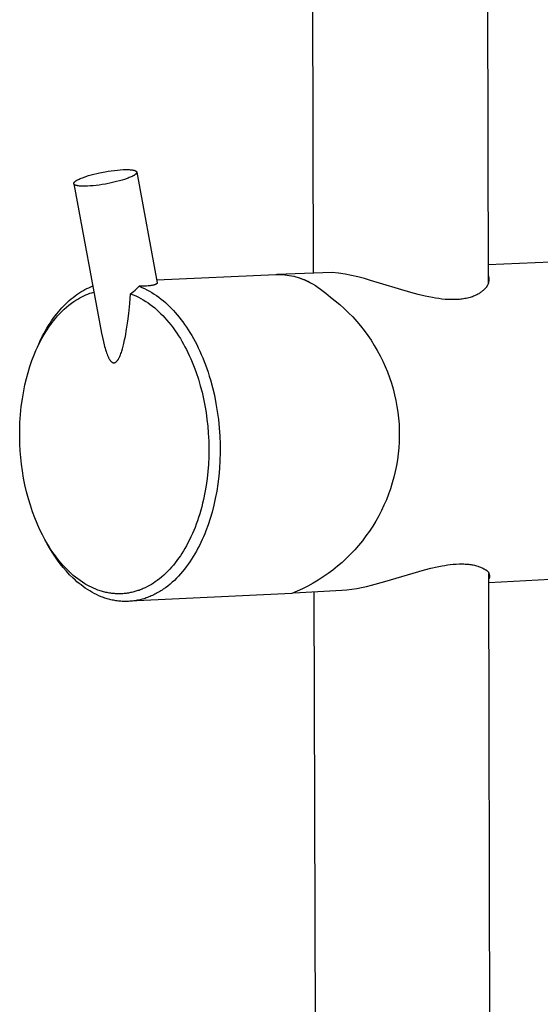
# Model space of a CAD drawing. Units: millimetres. Extents: x -473 to 414, y -1821 to 1812.
# Drawn here: x -390 to -325, y -863 to -740 of the extents above; entities that cross this region are included whole.
import ezdxf

# ---------------------------------------------------------------- set-up
doc = ezdxf.new("R2010")
doc.units = ezdxf.units.MM
doc.header["$MEASUREMENT"] = 0
doc.layers.add('Default', color=7, linetype='Continuous', true_color=0x000000)

msp = doc.modelspace()

# ---------------------------------------------------------------- linework, layer by layer
at = {"layer": 'Default', "color": 7, "true_color": 0xffffff}
for p, q in [((-353.53, -771.49), (-355.05, -224.88)), ((-332.73, -315.26), (-331.69, -772.8)), ((-379.55, -758.87), (-379.17, -758.81)), ((-379.17, -758.81), (-378.79, -758.75)), ((-378.79, -758.75), (-378.4, -758.7)), ((-378.4, -758.7), (-378.03, -758.66)), ((-378.03, -758.66), (-377.66, -758.63)), ((-377.66, -758.63), (-377.32, -758.61)), ((-377.32, -758.61), (-376.99, -758.6)), ((-376.99, -758.6), (-376.84, -758.6)), ((-376.84, -758.6), (-376.7, -758.61)), ((-376.7, -758.61), (-376.56, -758.61)), ((-376.56, -758.61), (-376.44, -758.62)), ((-376.44, -758.62), (-376.32, -758.63)), ((-376.32, -758.63), (-376.21, -758.64)), ((-376.21, -758.64), (-376.16, -758.65)), ((-376.16, -758.65), (-376.11, -758.66)), ((-376.11, -758.66), (-376.06, -758.67)), ((-376.06, -758.67), (-376.02, -758.67)), ((-376.02, -758.67), (-375.98, -758.68)), ((-375.98, -758.68), (-375.94, -758.69)), ((-375.94, -758.69), (-375.9, -758.7)), ((-375.9, -758.7), (-375.87, -758.71)), ((-375.87, -758.71), (-375.83, -758.73)), ((-375.83, -758.73), (-375.82, -758.73)), ((-375.82, -758.73), (-375.8, -758.74)), ((-375.8, -758.74), (-375.79, -758.74)), ((-375.79, -758.74), (-375.78, -758.75)), ((-375.78, -758.75), (-375.76, -758.76)), ((-375.76, -758.76), (-375.75, -758.76)), ((-375.75, -758.76), (-375.74, -758.77)), ((-375.74, -758.77), (-375.73, -758.77)), ((-375.73, -758.77), (-375.72, -758.78)), ((-375.72, -758.78), (-375.71, -758.79)), ((-375.71, -758.79), (-375.7, -758.79)), ((-375.7, -758.79), (-375.69, -758.8)), ((-375.69, -758.8), (-375.68, -758.81)), ((-375.68, -758.81), (-375.67, -758.81)), ((-375.67, -758.81), (-375.67, -758.81)), ((-375.67, -758.81), (-375.67, -758.82)), ((-375.67, -758.82), (-375.66, -758.82)), ((-375.66, -758.82), (-375.66, -758.83)), ((-375.66, -758.83), (-375.65, -758.83)), ((-375.65, -758.83), (-375.65, -758.83)), ((-375.65, -758.83), (-375.65, -758.84)), ((-375.65, -758.84), (-375.64, -758.84)), ((-375.64, -758.84), (-375.64, -758.84)), ((-375.64, -758.84), (-375.64, -758.85)), ((-375.64, -758.85), (-375.64, -758.85)), ((-375.64, -758.85), (-375.63, -758.85)), ((-375.63, -758.85), (-375.63, -758.86)), ((-375.63, -758.86), (-375.63, -758.86)), ((-375.63, -758.86), (-375.62, -758.87)), ((-383.32, -760.1), (-383.31, -760.09)), ((-383.31, -760.09), (-383.28, -760.07)), ((-383.28, -760.07), (-383.24, -760.04)), ((-383.24, -760.04), (-383.21, -760.02)), ((-383.21, -760.02), (-383.17, -759.99)), ((-383.17, -759.99), (-383.13, -759.97)), ((-383.13, -759.97), (-383.09, -759.94)), ((-383.09, -759.94), (-383.04, -759.92)), ((-383.04, -759.92), (-383, -759.89)), ((-383, -759.89), (-382.9, -759.84)), ((-382.9, -759.84), (-382.78, -759.78)), ((-382.78, -759.78), (-382.67, -759.73)), ((-382.67, -759.73), (-382.54, -759.68)), ((-382.54, -759.68), (-382.4, -759.62)), ((-382.4, -759.62), (-382.26, -759.57)), ((-382.26, -759.57), (-381.96, -759.46)), ((-381.96, -759.46), (-381.63, -759.36)), ((-381.63, -759.36), (-381.3, -759.27)), ((-381.3, -759.27), (-380.95, -759.18)), ((-380.95, -759.18), (-380.61, -759.09)), ((-380.61, -759.09), (-380.26, -759.01)), ((-380.26, -759.01), (-379.55, -758.87)), ((-377.78, -760.02), (-378.12, -760.11)), ((-377.44, -759.92), (-377.78, -760.02)), ((-377.12, -759.82), (-377.44, -759.92)), ((-376.81, -759.72), (-377.12, -759.82)), ((-376.67, -759.66), (-376.81, -759.72)), ((-376.54, -759.61), (-376.67, -759.66)), ((-376.41, -759.56), (-376.54, -759.61)), ((-376.29, -759.5), (-376.41, -759.56)), ((-376.18, -759.45), (-376.29, -759.5)), ((-376.08, -759.4), (-376.18, -759.45)), ((-376.03, -759.37), (-376.08, -759.4)), ((-375.99, -759.34), (-376.03, -759.37)), ((-375.94, -759.32), (-375.99, -759.34)), ((-375.9, -759.29), (-375.94, -759.32)), ((-375.87, -759.27), (-375.9, -759.29)), ((-375.83, -759.24), (-375.87, -759.27)), ((-375.8, -759.22), (-375.83, -759.24)), ((-375.77, -759.2), (-375.8, -759.22)), ((-375.75, -759.18), (-375.77, -759.2)), ((-375.74, -759.17), (-375.75, -759.18)), ((-375.73, -759.16), (-375.74, -759.17)), ((-375.72, -759.15), (-375.73, -759.16)), ((-375.7, -759.14), (-375.72, -759.15)), ((-375.69, -759.13), (-375.7, -759.14)), ((-375.68, -759.12), (-375.69, -759.13)), ((-375.67, -759.1), (-375.68, -759.12)), ((-375.66, -759.08), (-375.67, -759.09)), ((-375.67, -759.09), (-375.67, -759.1)), ((-375.65, -759.07), (-375.66, -759.08)), ((-375.64, -759.06), (-375.65, -759.07)), ((-375.63, -759.05), (-375.64, -759.05)), ((-375.64, -759.05), (-375.64, -759.06)), ((-375.64, -759.06), (-375.64, -759.06)), ((-375.62, -759.03), (-375.63, -759.03)), ((-375.63, -759.03), (-375.63, -759.04)), ((-375.63, -759.04), (-375.63, -759.05)), ((-375.62, -758.87), (-375.62, -758.87)), ((-375.62, -758.87), (-375.62, -758.87)), ((-375.62, -758.87), (-375.62, -758.88)), ((-375.62, -758.88), (-375.62, -758.88)), ((-375.62, -758.88), (-375.61, -758.89)), ((-375.61, -759), (-375.62, -759.01)), ((-375.62, -759.01), (-375.62, -759.01)), ((-375.62, -759.01), (-375.62, -759.02)), ((-375.62, -759.02), (-375.62, -759.02)), ((-375.62, -759.02), (-375.62, -759.03)), ((-375.61, -758.89), (-375.61, -758.89)), ((-375.61, -758.89), (-375.61, -758.89)), ((-375.61, -758.89), (-375.61, -758.9)), ((-375.61, -758.9), (-375.61, -758.9)), ((-375.61, -758.9), (-375.61, -758.91)), ((-375.61, -758.91), (-375.61, -758.91)), ((-375.61, -758.91), (-375.61, -758.92)), ((-375.61, -758.92), (-375.6, -758.92)), ((-375.6, -758.97), (-375.61, -758.98)), ((-375.61, -758.98), (-375.61, -758.98)), ((-375.61, -758.98), (-375.61, -758.98)), ((-375.61, -758.98), (-375.61, -758.99)), ((-375.61, -758.99), (-375.61, -758.99)), ((-375.61, -758.99), (-375.61, -759)), ((-375.61, -759), (-375.61, -759)), ((-375.6, -758.92), (-375.6, -758.92)), ((-375.6, -758.92), (-375.6, -758.93)), ((-375.6, -758.92), (-373.04, -772.73)), ((-375.6, -758.93), (-375.6, -758.93)), ((-375.6, -758.93), (-375.6, -758.94)), ((-375.6, -758.94), (-375.6, -758.94)), ((-375.6, -758.94), (-375.6, -758.95)), ((-375.6, -758.95), (-375.6, -758.95)), ((-375.6, -758.95), (-375.6, -758.96)), ((-375.6, -758.96), (-375.6, -758.96)), ((-375.6, -758.96), (-375.6, -758.97)), ((-375.6, -758.97), (-375.6, -758.97)), ((-383.48, -760.33), (-383.47, -760.32)), ((-383.48, -760.34), (-383.48, -760.33)), ((-383.48, -760.33), (-383.48, -760.33)), ((-383.48, -760.35), (-383.48, -760.34)), ((-383.48, -760.34), (-383.48, -760.34)), ((-383.48, -760.36), (-383.48, -760.35)), ((-383.48, -760.35), (-383.48, -760.35)), ((-383.47, -760.29), (-383.46, -760.28)), ((-383.47, -760.3), (-383.47, -760.29)), ((-383.47, -760.29), (-383.47, -760.29)), ((-383.47, -760.31), (-383.47, -760.3)), ((-383.47, -760.3), (-383.47, -760.3)), ((-383.47, -760.32), (-383.47, -760.31)), ((-383.47, -760.31), (-383.47, -760.31)), ((-383.47, -760.31), (-383.47, -760.31)), ((-383.47, -760.32), (-383.47, -760.32)), ((-383.47, -760.37), (-383.47, -760.36)), ((-383.47, -760.36), (-383.47, -760.36)), ((-383.47, -760.36), (-383.48, -760.36)), ((-383.47, -760.38), (-383.47, -760.37)), ((-383.47, -760.37), (-383.47, -760.37)), ((-383.47, -760.39), (-383.47, -760.38)), ((-383.47, -760.38), (-383.47, -760.38)), ((-383.47, -760.38), (-380, -779.03)), ((-383.46, -760.4), (-383.47, -760.39)), ((-383.47, -760.39), (-383.47, -760.39)), ((-383.47, -760.39), (-383.47, -760.39)), ((-383.46, -760.27), (-383.46, -760.26)), ((-383.46, -760.26), (-383.45, -760.26)), ((-383.46, -760.28), (-383.46, -760.27)), ((-383.46, -760.27), (-383.46, -760.27)), ((-383.46, -760.28), (-383.46, -760.28)), ((-383.46, -760.41), (-383.46, -760.4)), ((-383.46, -760.4), (-383.46, -760.4)), ((-383.45, -760.42), (-383.46, -760.41)), ((-383.46, -760.41), (-383.46, -760.41)), ((-383.46, -760.41), (-383.46, -760.41)), ((-383.45, -760.25), (-383.44, -760.24)), ((-383.45, -760.26), (-383.45, -760.25)), ((-383.45, -760.25), (-383.45, -760.25)), ((-383.45, -760.43), (-383.45, -760.42)), ((-383.45, -760.42), (-383.45, -760.42)), ((-383.44, -760.43), (-383.45, -760.43)), ((-383.45, -760.43), (-383.45, -760.43)), ((-383.44, -760.23), (-383.43, -760.22)), ((-383.44, -760.24), (-383.44, -760.23)), ((-383.44, -760.23), (-383.44, -760.23)), ((-383.44, -760.44), (-383.44, -760.43)), ((-383.43, -760.45), (-383.44, -760.44)), ((-383.44, -760.44), (-383.44, -760.44)), ((-383.43, -760.21), (-383.42, -760.2)), ((-383.43, -760.22), (-383.43, -760.21)), ((-383.42, -760.46), (-383.43, -760.45)), ((-383.43, -760.45), (-383.43, -760.45)), ((-383.43, -760.45), (-383.43, -760.45)), ((-383.42, -760.2), (-383.41, -760.19)), ((-383.41, -760.47), (-383.42, -760.46)), ((-383.42, -760.46), (-383.42, -760.46)), ((-383.42, -760.46), (-383.42, -760.46)), ((-383.41, -760.19), (-383.4, -760.18)), ((-383.41, -760.47), (-383.41, -760.47)), ((-383.4, -760.48), (-383.41, -760.47)), ((-383.41, -760.47), (-383.41, -760.47)), ((-383.4, -760.18), (-383.39, -760.17)), ((-383.39, -760.48), (-383.4, -760.48)), ((-383.39, -760.17), (-383.38, -760.16)), ((-383.38, -760.49), (-383.39, -760.48)), ((-383.38, -760.16), (-383.37, -760.15)), ((-383.37, -760.5), (-383.38, -760.49)), ((-383.37, -760.15), (-383.36, -760.14)), ((-383.36, -760.5), (-383.37, -760.5)), ((-383.36, -760.14), (-383.35, -760.12)), ((-383.35, -760.51), (-383.36, -760.5)), ((-383.35, -760.12), (-383.33, -760.11)), ((-383.34, -760.52), (-383.35, -760.51)), ((-383.33, -760.52), (-383.34, -760.52)), ((-383.33, -760.11), (-383.32, -760.1)), ((-383.32, -760.53), (-383.33, -760.52)), ((-383.3, -760.54), (-383.32, -760.53)), ((-383.29, -760.54), (-383.3, -760.54)), ((-383.28, -760.55), (-383.29, -760.54)), ((-383.26, -760.55), (-383.28, -760.55)), ((-383.25, -760.56), (-383.26, -760.55)), ((-383.21, -760.57), (-383.25, -760.56)), ((-383.18, -760.58), (-383.21, -760.57)), ((-383.14, -760.59), (-383.18, -760.58)), ((-383.1, -760.6), (-383.14, -760.59)), ((-383.06, -760.61), (-383.1, -760.6)), ((-383.02, -760.62), (-383.06, -760.61)), ((-382.97, -760.63), (-383.02, -760.62)), ((-382.92, -760.64), (-382.97, -760.63)), ((-382.87, -760.64), (-382.92, -760.64)), ((-382.76, -760.66), (-382.87, -760.64)), ((-382.65, -760.67), (-382.76, -760.66)), ((-382.52, -760.68), (-382.65, -760.67)), ((-382.38, -760.68), (-382.52, -760.68)), ((-382.24, -760.68), (-382.38, -760.68)), ((-382.09, -760.68), (-382.24, -760.68)), ((-381.77, -760.67), (-382.09, -760.68)), ((-381.42, -760.65), (-381.77, -760.67)), ((-381.05, -760.62), (-381.42, -760.65)), ((-380.68, -760.58), (-381.05, -760.62)), ((-380.29, -760.53), (-380.68, -760.58)), ((-379.91, -760.48), (-380.29, -760.53)), ((-379.53, -760.41), (-379.91, -760.48)), ((-378.82, -760.27), (-379.53, -760.41)), ((-378.47, -760.19), (-378.82, -760.27)), ((-378.12, -760.11), (-378.47, -760.19)), ((-323.88, -770.17), (-331.7, -770.52)), ((-373.11, -772.37), (-358.24, -771.7)), ((-358.24, -771.7), (-358.03, -771.7)), ((-351.2, -771.44), (-358.1, -771.7)), ((-358.03, -771.7), (-357.82, -771.69)), ((-357.82, -771.69), (-357.61, -771.7)), ((-357.61, -771.7), (-357.4, -771.71)), ((-357.4, -771.71), (-357.12, -771.74)), ((-357.12, -771.74), (-356.83, -771.77)), ((-356.83, -771.77), (-356.55, -771.82)), ((-356.55, -771.82), (-356.27, -771.87)), ((-356.27, -771.87), (-356, -771.93)), ((-356, -771.93), (-355.72, -772)), ((-355.85, -771.97), (-355.56, -772.05)), ((-355.72, -772), (-355.45, -772.08)), ((-355.56, -772.05), (-355.27, -772.14)), ((-355.45, -772.08), (-355.18, -772.17)), ((-355.27, -772.14), (-354.99, -772.24)), ((-355.18, -772.17), (-354.91, -772.27)), ((-354.99, -772.24), (-354.71, -772.35)), ((-354.91, -772.27), (-354.65, -772.38)), ((-354.71, -772.35), (-354.43, -772.47)), ((-354.65, -772.38), (-354.39, -772.49)), ((-350.38, -771.53), (-351.2, -771.44)), ((-349.57, -771.66), (-350.38, -771.53)), ((-348.77, -771.82), (-349.57, -771.66)), ((-347.97, -772), (-348.77, -771.82)), ((-347.17, -772.21), (-347.97, -772)), ((-346.39, -772.44), (-347.17, -772.21)), ((-331.69, -771.82), (-331.68, -771.87)), ((-331.68, -771.87), (-331.66, -771.93)), ((-331.66, -771.93), (-331.65, -771.98)), ((-331.65, -771.98), (-331.64, -772.04)), ((-331.64, -772.04), (-331.63, -772.1)), ((-331.63, -772.1), (-331.62, -772.15)), ((-331.62, -772.15), (-331.62, -772.21)), ((-331.62, -772.21), (-331.61, -772.27)), ((-331.61, -772.38), (-331.62, -772.44)), ((-331.61, -772.27), (-331.61, -772.33)), ((-331.61, -772.33), (-331.61, -772.38)), ((-382.34, -773.74), (-382.1, -773.6)), ((-382.1, -773.6), (-381.85, -773.47)), ((-381.85, -773.47), (-381.6, -773.36)), ((-381.6, -773.36), (-381.35, -773.25)), ((-381.35, -773.25), (-381.1, -773.14)), ((-375.82, -773.67), (-375.64, -773.51)), ((-375.64, -773.51), (-375.47, -773.34)), ((-375.47, -773.34), (-375.3, -773.17)), ((-375.07, -773.17), (-375.3, -773.17)), ((-375.3, -773.17), (-374.98, -773.31)), ((-374.84, -773.17), (-375.07, -773.17)), ((-374.98, -773.31), (-374.65, -773.45)), ((-374.61, -773.16), (-374.84, -773.17)), ((-374.65, -773.45), (-374.34, -773.61)), ((-374.38, -773.15), (-374.61, -773.16)), ((-374.2, -773.14), (-374.38, -773.15)), ((-374.34, -773.61), (-374.02, -773.78)), ((-374.02, -773.12), (-374.2, -773.14)), ((-373.93, -773.11), (-374.02, -773.12)), ((-373.85, -773.09), (-373.93, -773.11)), ((-373.76, -773.08), (-373.85, -773.09)), ((-373.67, -773.06), (-373.76, -773.08)), ((-373.6, -773.05), (-373.67, -773.06)), ((-373.54, -773.03), (-373.6, -773.05)), ((-373.47, -773.02), (-373.54, -773.03)), ((-373.41, -773), (-373.47, -773.02)), ((-373.35, -772.98), (-373.41, -773)), ((-373.32, -772.97), (-373.35, -772.98)), ((-373.3, -772.96), (-373.32, -772.97)), ((-373.27, -772.95), (-373.3, -772.96)), ((-373.24, -772.94), (-373.27, -772.95)), ((-373.22, -772.92), (-373.24, -772.94)), ((-373.19, -772.91), (-373.22, -772.92)), ((-373.17, -772.9), (-373.19, -772.91)), ((-373.16, -772.89), (-373.17, -772.9)), ((-373.15, -772.89), (-373.16, -772.89)), ((-373.14, -772.88), (-373.15, -772.89)), ((-373.13, -772.87), (-373.14, -772.88)), ((-373.14, -772.88), (-373.14, -772.88)), ((-373.12, -772.87), (-373.13, -772.87)), ((-373.11, -772.86), (-373.12, -772.87)), ((-373.1, -772.85), (-373.11, -772.85)), ((-373.11, -772.85), (-373.11, -772.86)), ((-373.09, -772.84), (-373.1, -772.85)), ((-373.08, -772.83), (-373.09, -772.84)), ((-373.09, -772.84), (-373.09, -772.84)), ((-373.07, -772.82), (-373.08, -772.82)), ((-373.08, -772.82), (-373.08, -772.83)), ((-373.08, -772.83), (-373.08, -772.83)), ((-373.06, -772.81), (-373.07, -772.81)), ((-373.07, -772.81), (-373.07, -772.81)), ((-373.07, -772.81), (-373.07, -772.82)), ((-373.05, -772.79), (-373.06, -772.79)), ((-373.06, -772.79), (-373.06, -772.8)), ((-373.06, -772.8), (-373.06, -772.8)), ((-373.06, -772.8), (-373.06, -772.8)), ((-373.06, -772.8), (-373.06, -772.8)), ((-373.06, -772.8), (-373.06, -772.81)), ((-373.04, -772.77), (-373.05, -772.77)), ((-373.05, -772.77), (-373.05, -772.77)), ((-373.05, -772.77), (-373.05, -772.78)), ((-373.05, -772.78), (-373.05, -772.78)), ((-373.05, -772.78), (-373.05, -772.78)), ((-373.05, -772.78), (-373.05, -772.78)), ((-373.05, -772.78), (-373.05, -772.79)), ((-373.05, -772.79), (-373.05, -772.79)), ((-373.04, -772.73), (-373.04, -772.73)), ((-373.04, -772.73), (-373.04, -772.73)), ((-373.04, -772.73), (-373.04, -772.73)), ((-373.04, -772.73), (-373.04, -772.73)), ((-373.04, -772.73), (-373.04, -772.73)), ((-373.04, -772.73), (-373.04, -772.74)), ((-373.04, -772.74), (-373.04, -772.74)), ((-373.04, -772.74), (-373.04, -772.74)), ((-373.04, -772.74), (-373.04, -772.74)), ((-373.04, -772.74), (-373.04, -772.75)), ((-373.04, -772.75), (-373.04, -772.75)), ((-373.04, -772.75), (-373.04, -772.75)), ((-373.04, -772.75), (-373.04, -772.76)), ((-373.04, -772.76), (-373.04, -772.76)), ((-373.04, -772.76), (-373.04, -772.76)), ((-373.04, -772.76), (-373.04, -772.77)), ((-354.43, -772.47), (-354.16, -772.6)), ((-354.39, -772.49), (-354.13, -772.62)), ((-354.16, -772.6), (-353.89, -772.74)), ((-354.13, -772.62), (-353.88, -772.75)), ((-353.89, -772.74), (-353.63, -772.88)), ((-353.88, -772.75), (-353.63, -772.89)), ((-353.63, -772.88), (-353.29, -773.09)), ((-353.29, -773.09), (-352.96, -773.31)), ((-352.96, -773.31), (-352.63, -773.53)), ((-352.63, -773.53), (-352.31, -773.77)), ((-341.38, -773.95), (-346.39, -772.44)), ((-332.2, -773.59), (-332.25, -773.62)), ((-332.16, -773.55), (-332.2, -773.59)), ((-332.12, -773.51), (-332.16, -773.55)), ((-332.08, -773.47), (-332.12, -773.51)), ((-332.04, -773.43), (-332.08, -773.47)), ((-332, -773.38), (-332.04, -773.43)), ((-331.96, -773.34), (-332, -773.38)), ((-331.93, -773.29), (-331.96, -773.34)), ((-331.9, -773.25), (-331.93, -773.29)), ((-331.86, -773.2), (-331.9, -773.25)), ((-331.83, -773.15), (-331.86, -773.2)), ((-331.81, -773.1), (-331.83, -773.15)), ((-331.78, -773.05), (-331.81, -773.1)), ((-331.76, -773), (-331.78, -773.05)), ((-331.73, -772.94), (-331.76, -773)), ((-331.71, -772.89), (-331.73, -772.94)), ((-331.69, -772.83), (-331.71, -772.89)), ((-331.68, -772.78), (-331.69, -772.83)), ((-331.66, -772.72), (-331.68, -772.78)), ((-331.65, -772.67), (-331.66, -772.72)), ((-331.64, -772.61), (-331.65, -772.67)), ((-331.63, -772.55), (-331.64, -772.61)), ((-331.62, -772.5), (-331.63, -772.55)), ((-331.62, -772.44), (-331.62, -772.5)), ((-384.04, -774.97), (-383.8, -774.76)), ((-383.8, -774.76), (-383.56, -774.57)), ((-383.56, -774.57), (-383.32, -774.39)), ((-383.32, -774.39), (-383.08, -774.21)), ((-383.22, -774.91), (-382.98, -774.77)), ((-383.08, -774.21), (-382.84, -774.04)), ((-382.98, -774.77), (-382.73, -774.63)), ((-382.84, -774.04), (-382.59, -773.89)), ((-382.73, -774.63), (-382.48, -774.5)), ((-382.59, -773.89), (-382.34, -773.74)), ((-382.48, -774.5), (-382.23, -774.37)), ((-382.23, -774.37), (-381.97, -774.26)), ((-381.97, -774.26), (-381.71, -774.15)), ((-381.71, -774.15), (-381.45, -774.05)), ((-381.45, -774.05), (-381.2, -773.98)), ((-381.2, -773.98), (-380.96, -773.9)), ((-376.48, -775.34), (-376.37, -774.11)), ((-376.37, -774.11), (-376.18, -773.97)), ((-376.37, -774.11), (-376.04, -774.24)), ((-376.18, -773.97), (-376, -773.82)), ((-376.04, -774.24), (-375.72, -774.39)), ((-376, -773.82), (-375.82, -773.67)), ((-375.72, -774.39), (-375.4, -774.54)), ((-375.4, -774.54), (-375.09, -774.7)), ((-375.09, -774.7), (-374.79, -774.87)), ((-374.02, -773.78), (-373.72, -773.96)), ((-373.72, -773.96), (-373.42, -774.15)), ((-373.42, -774.15), (-373.12, -774.34)), ((-373.12, -774.34), (-372.84, -774.55)), ((-372.84, -774.55), (-372.55, -774.77)), ((-372.55, -774.77), (-372.28, -774.99)), ((-352.31, -773.77), (-352, -774.02)), ((-352, -774.02), (-351.69, -774.28)), ((-351.69, -774.28), (-351.4, -774.54)), ((-351.4, -774.54), (-350.81, -775)), ((-340.43, -774.2), (-341.38, -773.95)), ((-339.56, -774.41), (-340.43, -774.2)), ((-339.12, -774.5), (-339.56, -774.41)), ((-338.67, -774.59), (-339.12, -774.5)), ((-338.28, -774.66), (-338.67, -774.59)), ((-337.88, -774.72), (-338.28, -774.66)), ((-337.49, -774.77), (-337.88, -774.72)), ((-337.09, -774.81), (-337.49, -774.77)), ((-336.72, -774.83), (-337.09, -774.81)), ((-336.35, -774.85), (-336.72, -774.83)), ((-336.17, -774.85), (-336.35, -774.85)), ((-335.99, -774.85), (-336.17, -774.85)), ((-335.8, -774.85), (-335.99, -774.85)), ((-335.62, -774.84), (-335.8, -774.85)), ((-335.45, -774.83), (-335.62, -774.84)), ((-335.28, -774.82), (-335.45, -774.83)), ((-335.11, -774.8), (-335.28, -774.82)), ((-334.94, -774.78), (-335.11, -774.8)), ((-334.77, -774.75), (-334.94, -774.78)), ((-334.6, -774.72), (-334.77, -774.75)), ((-334.43, -774.69), (-334.6, -774.72)), ((-334.27, -774.65), (-334.43, -774.69)), ((-334.12, -774.62), (-334.27, -774.65)), ((-333.97, -774.57), (-334.12, -774.62)), ((-333.83, -774.53), (-333.97, -774.57)), ((-333.68, -774.48), (-333.83, -774.53)), ((-333.54, -774.43), (-333.68, -774.48)), ((-333.39, -774.37), (-333.54, -774.43)), ((-333.26, -774.3), (-333.39, -774.37)), ((-333.12, -774.24), (-333.26, -774.3)), ((-333, -774.17), (-333.12, -774.24)), ((-332.88, -774.11), (-333, -774.17)), ((-332.77, -774.04), (-332.88, -774.11)), ((-332.71, -774), (-332.77, -774.04)), ((-332.66, -773.96), (-332.71, -774)), ((-332.6, -773.92), (-332.66, -773.96)), ((-332.55, -773.88), (-332.6, -773.92)), ((-332.5, -773.84), (-332.55, -773.88)), ((-332.45, -773.8), (-332.5, -773.84)), ((-332.39, -773.76), (-332.45, -773.8)), ((-332.34, -773.72), (-332.39, -773.76)), ((-332.3, -773.67), (-332.34, -773.72)), ((-332.25, -773.62), (-332.3, -773.67)), ((-385.18, -776.12), (-384.96, -775.87)), ((-384.97, -776.32), (-384.68, -776.05)), ((-384.96, -775.87), (-384.73, -775.63)), ((-384.73, -775.63), (-384.5, -775.4)), ((-384.68, -776.05), (-384.39, -775.79)), ((-384.5, -775.4), (-384.27, -775.18)), ((-384.39, -775.79), (-384.08, -775.54)), ((-384.27, -775.18), (-384.04, -774.97)), ((-384.08, -775.54), (-383.77, -775.3)), ((-383.77, -775.3), (-383.45, -775.07)), ((-383.45, -775.07), (-383.22, -774.91)), ((-376.61, -776.57), (-376.48, -775.34)), ((-374.79, -774.87), (-374.49, -775.06)), ((-374.49, -775.06), (-374.19, -775.25)), ((-374.19, -775.25), (-373.91, -775.45)), ((-373.91, -775.45), (-373.63, -775.67)), ((-373.63, -775.67), (-373.36, -775.89)), ((-373.36, -775.89), (-373.09, -776.12)), ((-372.28, -774.99), (-372.01, -775.22)), ((-372.01, -775.22), (-371.75, -775.47)), ((-371.75, -775.47), (-371.51, -775.7)), ((-371.51, -775.7), (-371.27, -775.94)), ((-371.27, -775.94), (-371.03, -776.2)), ((-350.81, -775), (-350.24, -775.47)), ((-350.24, -775.47), (-349.68, -775.97)), ((-349.68, -775.97), (-349.15, -776.48)), ((-386.24, -777.49), (-386.03, -777.2)), ((-386.03, -777.2), (-385.83, -776.92)), ((-386.02, -777.49), (-385.77, -777.19)), ((-385.83, -776.92), (-385.61, -776.64)), ((-385.77, -777.19), (-385.51, -776.89)), ((-385.61, -776.64), (-385.4, -776.38)), ((-385.51, -776.89), (-385.25, -776.6)), ((-385.4, -776.38), (-385.18, -776.12)), ((-385.25, -776.6), (-384.97, -776.32)), ((-376.73, -777.55), (-376.61, -776.57)), ((-373.09, -776.12), (-372.83, -776.36)), ((-372.83, -776.36), (-372.59, -776.6)), ((-372.59, -776.6), (-372.34, -776.84)), ((-372.34, -776.84), (-372.11, -777.1)), ((-372.11, -777.1), (-371.88, -777.35)), ((-371.03, -776.2), (-370.79, -776.46)), ((-370.79, -776.46), (-370.55, -776.74)), ((-370.55, -776.74), (-370.32, -777.03)), ((-370.32, -777.03), (-370.08, -777.32)), ((-349.15, -776.48), (-348.63, -777.01)), ((-348.63, -777.01), (-348.13, -777.57)), ((-387.01, -778.72), (-386.82, -778.4)), ((-386.89, -778.74), (-386.58, -778.27)), ((-386.82, -778.4), (-386.63, -778.09)), ((-386.63, -778.09), (-386.44, -777.78)), ((-386.58, -778.27), (-386.26, -777.81)), ((-386.44, -777.78), (-386.24, -777.49)), ((-386.26, -777.81), (-386.02, -777.49)), ((-377.03, -779.44), (-376.88, -778.53)), ((-376.88, -778.53), (-376.73, -777.55)), ((-371.88, -777.35), (-371.59, -777.69)), ((-371.59, -777.69), (-371.32, -778.03)), ((-371.32, -778.03), (-371.06, -778.37)), ((-371.06, -778.37), (-370.81, -778.73)), ((-370.08, -777.32), (-369.85, -777.63)), ((-369.85, -777.63), (-369.62, -777.95)), ((-369.62, -777.95), (-369.4, -778.28)), ((-369.4, -778.28), (-369.18, -778.62)), ((-348.13, -777.57), (-347.65, -778.13)), ((-347.65, -778.13), (-347.19, -778.72)), ((-387.73, -780.2), (-387.47, -779.7)), ((-387.7, -780.07), (-387.54, -779.72)), ((-387.54, -779.72), (-387.37, -779.38)), ((-387.47, -779.7), (-387.19, -779.22)), ((-387.37, -779.38), (-387.19, -779.05)), ((-387.19, -779.05), (-387.01, -778.72)), ((-387.19, -779.22), (-386.89, -778.74)), ((-380, -779.03), (-379.86, -779.76)), ((-379.86, -779.76), (-379.69, -780.48)), ((-377.13, -779.88), (-377.03, -779.44)), ((-370.81, -778.73), (-370.58, -779.05)), ((-370.58, -779.05), (-370.37, -779.38)), ((-370.37, -779.38), (-370.16, -779.71)), ((-370.16, -779.71), (-369.96, -780.05)), ((-369.18, -778.62), (-368.96, -778.97)), ((-368.96, -778.97), (-368.74, -779.33)), ((-368.74, -779.33), (-368.53, -779.7)), ((-368.53, -779.7), (-368.32, -780.08)), ((-347.19, -778.72), (-346.75, -779.32)), ((-346.75, -779.32), (-346.33, -779.93)), ((-388.21, -781.22), (-387.98, -780.71)), ((-388.2, -781.19), (-388.02, -780.77)), ((-388.02, -780.77), (-387.86, -780.42)), ((-387.98, -780.71), (-387.73, -780.2)), ((-387.86, -780.42), (-387.7, -780.07)), ((-379.69, -780.48), (-379.63, -780.7)), ((-379.63, -780.7), (-379.57, -780.91)), ((-379.57, -780.91), (-379.51, -781.12)), ((-377.48, -781.28), (-377.39, -780.98)), ((-377.39, -780.98), (-377.31, -780.66)), ((-377.31, -780.66), (-377.23, -780.33)), ((-377.23, -780.33), (-377.13, -779.88)), ((-369.96, -780.05), (-369.77, -780.39)), ((-369.77, -780.39), (-369.58, -780.73)), ((-369.58, -780.73), (-369.4, -781.08)), ((-368.32, -780.08), (-368.12, -780.47)), ((-368.12, -780.47), (-367.92, -780.87)), ((-367.92, -780.87), (-367.73, -781.28)), ((-346.33, -779.93), (-345.93, -780.56)), ((-345.93, -780.56), (-345.55, -781.2)), ((-388.7, -782.47), (-388.43, -781.74)), ((-388.43, -781.74), (-388.21, -781.22)), ((-379.51, -781.12), (-379.44, -781.33)), ((-379.44, -781.33), (-379.38, -781.5)), ((-379.38, -781.5), (-379.32, -781.66)), ((-379.32, -781.66), (-379.26, -781.82)), ((-379.26, -781.82), (-379.22, -781.9)), ((-379.22, -781.9), (-379.19, -781.98)), ((-379.19, -781.98), (-379.15, -782.05)), ((-379.15, -782.05), (-379.12, -782.13)), ((-379.12, -782.13), (-379.08, -782.2)), ((-379.08, -782.2), (-379.04, -782.26)), ((-377.9, -782.27), (-377.86, -782.2)), ((-377.86, -782.2), (-377.83, -782.14)), ((-377.83, -782.14), (-377.8, -782.09)), ((-377.8, -782.09), (-377.77, -782.03)), ((-377.77, -782.03), (-377.73, -781.93)), ((-377.73, -781.93), (-377.69, -781.84)), ((-377.69, -781.84), (-377.65, -781.75)), ((-377.65, -781.75), (-377.59, -781.58)), ((-377.59, -781.58), (-377.53, -781.43)), ((-377.53, -781.43), (-377.48, -781.28)), ((-369.4, -781.08), (-369.23, -781.43)), ((-369.23, -781.43), (-369.04, -781.84)), ((-369.04, -781.84), (-368.85, -782.25)), ((-367.73, -781.28), (-367.55, -781.7)), ((-367.55, -781.7), (-367.36, -782.13)), ((-367.36, -782.13), (-367.19, -782.57)), ((-345.55, -781.2), (-345.2, -781.85)), ((-345.2, -781.85), (-344.87, -782.52)), ((-389.19, -783.96), (-388.96, -783.21)), ((-388.96, -783.21), (-388.7, -782.47)), ((-379.04, -782.26), (-379.01, -782.31)), ((-379.01, -782.31), (-378.98, -782.36)), ((-378.98, -782.36), (-378.94, -782.41)), ((-378.94, -782.41), (-378.91, -782.45)), ((-378.91, -782.45), (-378.88, -782.49)), ((-378.88, -782.49), (-378.86, -782.52)), ((-378.86, -782.52), (-378.84, -782.53)), ((-378.84, -782.53), (-378.83, -782.55)), ((-378.83, -782.55), (-378.81, -782.56)), ((-378.81, -782.56), (-378.8, -782.58)), ((-378.8, -782.58), (-378.78, -782.59)), ((-378.78, -782.59), (-378.77, -782.61)), ((-378.77, -782.61), (-378.75, -782.62)), ((-378.75, -782.62), (-378.74, -782.63)), ((-378.74, -782.63), (-378.72, -782.65)), ((-378.72, -782.65), (-378.71, -782.65)), ((-378.71, -782.65), (-378.7, -782.66)), ((-378.7, -782.66), (-378.69, -782.66)), ((-378.69, -782.66), (-378.68, -782.67)), ((-378.68, -782.67), (-378.68, -782.67)), ((-378.68, -782.67), (-378.67, -782.68)), ((-378.67, -782.68), (-378.65, -782.69)), ((-378.65, -782.69), (-378.64, -782.69)), ((-378.64, -782.69), (-378.63, -782.7)), ((-378.63, -782.7), (-378.63, -782.7)), ((-378.63, -782.7), (-378.62, -782.7)), ((-378.62, -782.7), (-378.61, -782.71)), ((-378.61, -782.71), (-378.6, -782.71)), ((-378.6, -782.71), (-378.59, -782.71)), ((-378.59, -782.71), (-378.58, -782.72)), ((-378.58, -782.72), (-378.58, -782.72)), ((-378.58, -782.72), (-378.57, -782.72)), ((-378.57, -782.72), (-378.56, -782.72)), ((-378.56, -782.72), (-378.55, -782.73)), ((-378.55, -782.73), (-378.54, -782.73)), ((-378.54, -782.73), (-378.53, -782.73)), ((-378.53, -782.73), (-378.52, -782.73)), ((-378.52, -782.73), (-378.51, -782.73)), ((-378.51, -782.73), (-378.51, -782.73)), ((-378.51, -782.73), (-378.5, -782.73)), ((-378.5, -782.73), (-378.49, -782.74)), ((-378.49, -782.74), (-378.48, -782.74)), ((-378.48, -782.74), (-378.47, -782.74)), ((-378.47, -782.74), (-378.46, -782.74)), ((-378.46, -782.74), (-378.45, -782.74)), ((-378.45, -782.74), (-378.44, -782.74)), ((-378.44, -782.74), (-378.43, -782.74)), ((-378.43, -782.74), (-378.43, -782.74)), ((-378.43, -782.74), (-378.42, -782.74)), ((-378.42, -782.74), (-378.41, -782.73)), ((-378.41, -782.73), (-378.4, -782.73)), ((-378.4, -782.73), (-378.39, -782.73)), ((-378.39, -782.73), (-378.38, -782.73)), ((-378.38, -782.73), (-378.37, -782.73)), ((-378.37, -782.73), (-378.36, -782.72)), ((-378.36, -782.72), (-378.35, -782.72)), ((-378.35, -782.72), (-378.34, -782.72)), ((-378.34, -782.72), (-378.33, -782.71)), ((-378.33, -782.71), (-378.32, -782.71)), ((-378.32, -782.71), (-378.31, -782.71)), ((-378.31, -782.71), (-378.3, -782.7)), ((-378.3, -782.7), (-378.29, -782.7)), ((-378.29, -782.7), (-378.28, -782.69)), ((-378.28, -782.69), (-378.27, -782.69)), ((-378.27, -782.69), (-378.26, -782.68)), ((-378.26, -782.68), (-378.25, -782.68)), ((-378.25, -782.68), (-378.24, -782.67)), ((-378.24, -782.67), (-378.24, -782.66)), ((-378.24, -782.66), (-378.23, -782.66)), ((-378.23, -782.66), (-378.22, -782.65)), ((-378.22, -782.65), (-378.2, -782.64)), ((-378.2, -782.64), (-378.18, -782.62)), ((-378.18, -782.62), (-378.17, -782.61)), ((-378.17, -782.61), (-378.15, -782.59)), ((-378.15, -782.59), (-378.13, -782.58)), ((-378.13, -782.58), (-378.12, -782.56)), ((-378.12, -782.56), (-378.1, -782.55)), ((-378.1, -782.55), (-378.09, -782.53)), ((-378.09, -782.53), (-378.07, -782.51)), ((-378.07, -782.51), (-378.05, -782.49)), ((-378.05, -782.49), (-378.04, -782.47)), ((-378.04, -782.47), (-378.02, -782.45)), ((-378.02, -782.45), (-378, -782.43)), ((-378, -782.43), (-377.97, -782.39)), ((-377.97, -782.39), (-377.96, -782.36)), ((-377.96, -782.36), (-377.94, -782.33)), ((-377.94, -782.33), (-377.9, -782.27)), ((-368.85, -782.25), (-368.68, -782.66)), ((-368.68, -782.66), (-368.51, -783.08)), ((-368.51, -783.08), (-368.35, -783.5)), ((-367.19, -782.57), (-367.02, -783.01)), ((-367.02, -783.01), (-366.86, -783.46)), ((-366.86, -783.46), (-366.7, -783.92)), ((-344.87, -782.52), (-344.56, -783.2)), ((-344.56, -783.2), (-344.28, -783.88)), ((-389.39, -784.71), (-389.19, -783.96)), ((-368.35, -783.5), (-368.19, -783.93)), ((-368.19, -783.93), (-367.91, -784.78)), ((-366.7, -783.92), (-366.55, -784.39)), ((-366.55, -784.39), (-366.41, -784.86)), ((-344.28, -783.88), (-344.02, -784.58)), ((-344.02, -784.58), (-343.79, -785.29)), ((-389.73, -786.24), (-389.57, -785.47)), ((-389.57, -785.47), (-389.39, -784.71)), ((-367.91, -784.78), (-367.67, -785.6)), ((-367.67, -785.6), (-367.45, -786.42)), ((-366.41, -784.86), (-366.15, -785.82)), ((-366.15, -785.82), (-365.91, -786.8)), ((-343.79, -785.29), (-343.58, -786)), ((-389.9, -787.22), (-389.73, -786.24)), ((-367.45, -786.42), (-367.26, -787.25)), ((-365.91, -786.8), (-365.71, -787.81)), ((-343.58, -786), (-343.39, -786.72)), ((-343.39, -786.72), (-343.23, -787.45)), ((-390.13, -789.19), (-390.03, -788.2)), ((-390.03, -788.2), (-389.9, -787.22)), ((-367.26, -787.25), (-367.09, -788.08)), ((-367.09, -788.08), (-366.95, -788.94)), ((-365.71, -787.81), (-365.54, -788.82)), ((-343.23, -787.45), (-343.1, -788.18)), ((-343.1, -788.18), (-342.99, -788.91)), ((-390.2, -790.19), (-390.13, -789.19)), ((-366.95, -788.94), (-366.83, -789.8)), ((-365.54, -788.82), (-365.41, -789.84)), ((-342.99, -788.91), (-342.9, -789.65)), ((-390.23, -791.18), (-390.2, -790.19)), ((-366.83, -789.8), (-366.74, -790.67)), ((-366.74, -790.67), (-366.67, -791.54)), ((-365.41, -789.84), (-365.3, -790.87)), ((-342.9, -789.65), (-342.84, -790.39)), ((-342.84, -790.39), (-342.81, -791.14)), ((-390.23, -792.03), (-390.23, -791.18)), ((-390.21, -792.88), (-390.23, -792.03)), ((-366.67, -791.54), (-366.62, -792.51)), ((-365.3, -790.87), (-365.23, -791.9)), ((-365.23, -791.9), (-365.19, -792.92)), ((-342.81, -791.88), (-342.83, -792.62)), ((-342.81, -791.14), (-342.81, -791.88)), ((-390.16, -793.73), (-390.21, -792.88)), ((-366.62, -792.51), (-366.6, -793.48)), ((-365.19, -792.92), (-365.19, -793.93)), ((-342.83, -792.62), (-342.87, -793.37)), ((-390.1, -794.57), (-390.16, -793.73)), ((-366.61, -794.45), (-366.65, -795.42)), ((-366.6, -793.48), (-366.61, -794.45)), ((-365.19, -793.93), (-365.22, -794.94)), ((-342.94, -794.11), (-343.04, -794.84)), ((-342.87, -793.37), (-342.94, -794.11)), ((-390, -795.41), (-390.1, -794.57)), ((-389.89, -796.25), (-390, -795.41)), ((-366.65, -795.42), (-366.72, -796.3)), ((-365.22, -794.94), (-365.28, -795.93)), ((-343.16, -795.58), (-343.31, -796.31)), ((-343.04, -794.84), (-343.16, -795.58)), ((-389.74, -797.13), (-389.89, -796.25)), ((-366.72, -796.3), (-366.82, -797.18)), ((-365.36, -796.9), (-365.48, -797.85)), ((-365.28, -795.93), (-365.36, -796.9)), ((-343.31, -796.31), (-343.48, -797.03)), ((-389.57, -798), (-389.74, -797.13)), ((-389.37, -798.87), (-389.57, -798)), ((-366.94, -798.05), (-367.09, -798.92)), ((-366.82, -797.18), (-366.94, -798.05)), ((-365.48, -797.85), (-365.62, -798.78)), ((-343.68, -797.75), (-343.9, -798.46)), ((-343.48, -797.03), (-343.68, -797.75)), ((-389.14, -799.71), (-389.37, -798.87)), ((-367.09, -798.92), (-367.27, -799.82)), ((-365.62, -798.78), (-365.79, -799.67)), ((-344.15, -799.16), (-344.42, -799.85)), ((-343.9, -798.46), (-344.15, -799.16)), ((-388.9, -800.54), (-389.14, -799.71)), ((-388.62, -801.36), (-388.9, -800.54)), ((-367.38, -800.27), (-367.49, -800.72)), ((-367.27, -799.82), (-367.38, -800.27)), ((-365.99, -800.54), (-366.2, -801.38)), ((-365.79, -799.67), (-365.99, -800.54)), ((-344.72, -800.53), (-345.03, -801.2)), ((-344.42, -799.85), (-344.72, -800.53)), ((-388.35, -802.09), (-388.62, -801.36)), ((-367.74, -801.61), (-367.88, -802.05)), ((-367.61, -801.16), (-367.74, -801.61)), ((-367.49, -800.72), (-367.61, -801.16)), ((-366.2, -801.38), (-366.44, -802.19)), ((-345.38, -801.86), (-345.74, -802.51)), ((-345.03, -801.2), (-345.38, -801.86)), ((-388.06, -802.81), (-388.35, -802.09)), ((-387.74, -803.51), (-388.06, -802.81)), ((-368.17, -802.89), (-368.32, -803.29)), ((-368.03, -802.48), (-368.17, -802.89)), ((-367.88, -802.05), (-368.03, -802.48)), ((-366.69, -802.96), (-366.97, -803.71)), ((-366.44, -802.19), (-366.69, -802.96)), ((-345.74, -802.51), (-346.13, -803.15)), ((-387.4, -804.21), (-387.74, -803.51)), ((-387.03, -804.89), (-387.4, -804.21)), ((-368.65, -804.08), (-368.83, -804.47)), ((-368.48, -803.68), (-368.65, -804.08)), ((-368.32, -803.29), (-368.48, -803.68)), ((-367.12, -804.09), (-367.27, -804.46)), ((-366.97, -803.71), (-367.12, -804.09)), ((-346.54, -803.77), (-346.97, -804.37)), ((-346.13, -803.15), (-346.54, -803.77)), ((-386.79, -805.35), (-387.06, -804.84)), ((-386.64, -805.57), (-387.03, -804.89)), ((-386.5, -805.87), (-386.79, -805.35)), ((-386.37, -806.01), (-386.64, -805.57)), ((-369.21, -805.24), (-369.41, -805.61)), ((-369.01, -804.85), (-369.21, -805.24)), ((-368.83, -804.47), (-369.01, -804.85)), ((-367.78, -805.55), (-367.96, -805.9)), ((-367.6, -805.19), (-367.78, -805.55)), ((-367.43, -804.82), (-367.6, -805.19)), ((-367.27, -804.46), (-367.43, -804.82)), ((-347.89, -805.54), (-348.38, -806.1)), ((-347.42, -804.97), (-347.89, -805.54)), ((-346.97, -804.37), (-347.42, -804.97)), ((-386.19, -806.38), (-386.5, -805.87)), ((-386.08, -806.44), (-386.37, -806.01)), ((-385.86, -806.88), (-386.19, -806.38)), ((-385.77, -806.86), (-386.08, -806.44)), ((-369.96, -806.54), (-370.16, -806.84)), ((-369.77, -806.24), (-369.96, -806.54)), ((-369.59, -805.93), (-369.77, -806.24)), ((-369.41, -805.61), (-369.59, -805.93)), ((-368.34, -806.59), (-368.54, -806.93)), ((-368.15, -806.25), (-368.34, -806.59)), ((-367.96, -805.9), (-368.15, -806.25)), ((-348.89, -806.64), (-349.42, -807.16)), ((-348.38, -806.1), (-348.89, -806.64)), ((-385.52, -807.37), (-385.86, -806.88)), ((-385.45, -807.28), (-385.77, -806.86)), ((-385.16, -807.85), (-385.52, -807.37)), ((-385.12, -807.68), (-385.45, -807.28)), ((-384.79, -808.31), (-385.16, -807.85)), ((-384.78, -808.07), (-385.12, -807.68)), ((-371.02, -808), (-371.25, -808.26)), ((-370.8, -807.72), (-371.02, -808)), ((-370.58, -807.43), (-370.8, -807.72)), ((-370.37, -807.14), (-370.58, -807.43)), ((-370.16, -806.84), (-370.37, -807.14)), ((-369.19, -807.91), (-369.42, -808.22)), ((-368.97, -807.59), (-369.19, -807.91)), ((-368.75, -807.27), (-368.97, -807.59)), ((-368.54, -806.93), (-368.75, -807.27)), ((-349.96, -807.67), (-350.53, -808.15)), ((-349.42, -807.16), (-349.96, -807.67)), ((-337.44, -808.1), (-337.11, -808.04)), ((-337.11, -808.04), (-336.78, -807.99)), ((-336.78, -807.99), (-336.43, -807.95)), ((-336.43, -807.95), (-336.07, -807.91)), ((-336.07, -807.91), (-335.71, -807.88)), ((-335.71, -807.88), (-335.34, -807.86)), ((-335.34, -807.86), (-335.04, -807.86)), ((-335.04, -807.86), (-334.73, -807.86)), ((-334.73, -807.86), (-334.58, -807.87)), ((-334.58, -807.87), (-334.43, -807.88)), ((-334.43, -807.88), (-334.28, -807.89)), ((-334.28, -807.89), (-334.13, -807.91)), ((-334.13, -807.91), (-333.98, -807.92)), ((-333.98, -807.92), (-333.84, -807.94)), ((-333.84, -807.94), (-333.7, -807.97)), ((-333.7, -807.97), (-333.56, -807.99)), ((-333.56, -807.99), (-333.42, -808.02)), ((-333.42, -808.02), (-333.28, -808.06)), ((-333.28, -808.06), (-333.15, -808.09)), ((-384.39, -808.77), (-384.79, -808.31)), ((-384.42, -808.45), (-384.78, -808.07)), ((-384.06, -808.82), (-384.42, -808.45)), ((-383.99, -809.21), (-384.39, -808.77)), ((-383.8, -809.06), (-384.06, -808.82)), ((-383.57, -809.63), (-383.99, -809.21)), ((-383.53, -809.29), (-383.8, -809.06)), ((-372.23, -809.27), (-372.5, -809.5)), ((-371.98, -809.03), (-372.23, -809.27)), ((-371.73, -808.78), (-371.98, -809.03)), ((-371.49, -808.53), (-371.73, -808.78)), ((-371.25, -808.26), (-371.49, -808.53)), ((-370.14, -809.11), (-370.39, -809.38)), ((-369.89, -808.82), (-370.14, -809.11)), ((-369.65, -808.52), (-369.89, -808.82)), ((-369.42, -808.22), (-369.65, -808.52)), ((-351.7, -809.06), (-352.31, -809.49)), ((-351.11, -808.62), (-351.7, -809.06)), ((-350.53, -808.15), (-351.11, -808.62)), ((-344.62, -810.06), (-339.65, -808.6)), ((-339.65, -808.6), (-338.87, -808.4)), ((-338.87, -808.4), (-338.09, -808.23)), ((-338.09, -808.23), (-337.44, -808.1)), ((-333.15, -808.09), (-333.01, -808.14)), ((-333.01, -808.14), (-332.9, -808.17)), ((-332.9, -808.17), (-332.79, -808.21)), ((-332.79, -808.21), (-332.68, -808.25)), ((-332.68, -808.25), (-332.57, -808.3)), ((-332.57, -808.3), (-332.47, -808.35)), ((-332.47, -808.35), (-332.42, -808.37)), ((-332.42, -808.37), (-332.37, -808.4)), ((-332.37, -808.4), (-332.32, -808.43)), ((-332.32, -808.43), (-332.27, -808.46)), ((-332.27, -808.46), (-332.22, -808.49)), ((-332.22, -808.49), (-332.17, -808.52)), ((-332.17, -808.52), (-332.14, -808.53)), ((-332.14, -808.53), (-332.11, -808.54)), ((-332.11, -808.54), (-332.08, -808.55)), ((-332.08, -808.55), (-332.05, -808.57)), ((-332.05, -808.57), (-332.02, -808.58)), ((-332.02, -808.58), (-331.99, -808.6)), ((-331.99, -808.6), (-331.97, -808.61)), ((-331.97, -808.61), (-331.94, -808.63)), ((-331.94, -808.63), (-331.91, -808.65)), ((-331.91, -808.65), (-331.89, -808.67)), ((-331.89, -808.67), (-331.87, -808.69)), ((-331.87, -808.69), (-331.84, -808.71)), ((-331.84, -808.71), (-331.82, -808.73)), ((-331.82, -808.73), (-331.8, -808.75)), ((-331.8, -808.75), (-331.77, -808.78)), ((-331.77, -808.78), (-331.75, -808.8)), ((-331.75, -808.8), (-331.73, -808.82)), ((-331.73, -808.82), (-331.71, -808.85)), ((-331.71, -808.85), (-331.7, -808.87)), ((-331.7, -808.87), (-331.68, -808.9)), ((-331.68, -808.9), (-331.66, -808.93)), ((-331.66, -808.93), (-331.65, -808.96)), ((-331.65, -808.96), (-331.63, -808.98)), ((-331.63, -808.98), (-331.62, -809.01)), ((-331.62, -809.01), (-331.61, -809.04)), ((-331.61, -809.04), (-331.6, -809.07)), ((-329.66, -1662.02), (-331.61, -809.07)), ((-331.6, -809.07), (-331.59, -809.1)), ((-331.59, -809.1), (-331.58, -809.13)), ((-331.58, -809.13), (-331.57, -809.16)), ((-331.57, -809.16), (-331.56, -809.19)), ((-331.56, -809.19), (-331.56, -809.22)), ((-331.56, -809.22), (-331.55, -809.25)), ((-331.55, -809.25), (-331.55, -809.29)), ((-331.55, -809.29), (-331.54, -809.32)), ((-383.32, -809.86), (-383.57, -809.63)), ((-383.26, -809.52), (-383.53, -809.29)), ((-383.08, -810.08), (-383.32, -809.86)), ((-382.98, -809.73), (-383.26, -809.52)), ((-382.82, -810.29), (-383.08, -810.08)), ((-382.69, -809.94), (-382.98, -809.73)), ((-382.56, -810.49), (-382.82, -810.29)), ((-382.4, -810.14), (-382.69, -809.94)), ((-382.3, -810.69), (-382.56, -810.49)), ((-382.11, -810.33), (-382.4, -810.14)), ((-381.95, -810.42), (-382.11, -810.33)), ((-381.8, -810.5), (-381.95, -810.42)), ((-381.54, -810.64), (-381.8, -810.5)), ((-373.77, -810.42), (-374.02, -810.56)), ((-373.53, -810.26), (-373.77, -810.42)), ((-373.29, -810.1), (-373.53, -810.26)), ((-373.05, -809.93), (-373.29, -810.1)), ((-372.77, -809.72), (-373.05, -809.93)), ((-372.5, -809.5), (-372.77, -809.72)), ((-371.45, -810.39), (-371.73, -810.62)), ((-371.18, -810.15), (-371.45, -810.39)), ((-370.91, -809.91), (-371.18, -810.15)), ((-370.65, -809.65), (-370.91, -809.91)), ((-370.39, -809.38), (-370.65, -809.65)), ((-353.58, -810.27), (-354.23, -810.63)), ((-352.94, -809.89), (-353.58, -810.27)), ((-352.31, -809.49), (-352.94, -809.89)), ((-346.9, -810.66), (-346.29, -810.51)), ((-346.29, -810.51), (-344.62, -810.06)), ((-331.59, -809.69), (-331.61, -809.72)), ((-331.6, -810.17), (-321.93, -809.66)), ((-331.58, -809.66), (-331.59, -809.69)), ((-331.57, -809.6), (-331.58, -809.63)), ((-331.58, -809.63), (-331.58, -809.66)), ((-331.56, -809.57), (-331.57, -809.6)), ((-331.55, -809.54), (-331.56, -809.57)), ((-331.54, -809.44), (-331.55, -809.48)), ((-331.55, -809.48), (-331.55, -809.51)), ((-331.55, -809.51), (-331.55, -809.54)), ((-331.54, -809.32), (-331.54, -809.35)), ((-331.54, -809.35), (-331.54, -809.38)), ((-331.54, -809.38), (-331.54, -809.41)), ((-331.54, -809.41), (-331.54, -809.44)), ((-382.03, -810.88), (-382.3, -810.69)), ((-381.76, -811.06), (-382.03, -810.88)), ((-381.48, -811.24), (-381.76, -811.06)), ((-381.27, -810.78), (-381.54, -810.64)), ((-381.2, -811.4), (-381.48, -811.24)), ((-381, -810.9), (-381.27, -810.78)), ((-380.92, -811.55), (-381.2, -811.4)), ((-380.73, -811.02), (-381, -810.9)), ((-380.63, -811.7), (-380.92, -811.55)), ((-380.45, -811.12), (-380.73, -811.02)), ((-380.34, -811.83), (-380.63, -811.7)), ((-380.31, -811.17), (-380.45, -811.12)), ((-380.17, -811.22), (-380.31, -811.17)), ((-380.03, -811.26), (-380.17, -811.22)), ((-379.89, -811.3), (-380.03, -811.26)), ((-379.75, -811.34), (-379.89, -811.3)), ((-379.6, -811.38), (-379.75, -811.34)), ((-379.45, -811.41), (-379.6, -811.38)), ((-379.31, -811.44), (-379.45, -811.41)), ((-379.16, -811.47), (-379.31, -811.44)), ((-379, -811.5), (-379.16, -811.47)), ((-378.85, -811.52), (-379, -811.5)), ((-378.7, -811.54), (-378.85, -811.52)), ((-378.55, -811.56), (-378.7, -811.54)), ((-378.4, -811.57), (-378.55, -811.56)), ((-378.25, -811.58), (-378.4, -811.57)), ((-378.1, -811.59), (-378.25, -811.58)), ((-377.95, -811.59), (-378.1, -811.59)), ((-377.8, -811.59), (-377.95, -811.59)), ((-377.65, -811.59), (-377.8, -811.59)), ((-377.5, -811.59), (-377.65, -811.59)), ((-377.34, -811.58), (-377.5, -811.59)), ((-377.19, -811.57), (-377.34, -811.58)), ((-377.06, -811.55), (-377.19, -811.57)), ((-376.92, -811.54), (-377.06, -811.55)), ((-376.79, -811.52), (-376.92, -811.54)), ((-376.65, -811.5), (-376.79, -811.52)), ((-376.51, -811.48), (-376.65, -811.5)), ((-376.38, -811.45), (-376.51, -811.48)), ((-356.25, -811.57), (-376.47, -812.53)), ((-376.25, -811.42), (-376.38, -811.45)), ((-376.11, -811.39), (-376.25, -811.42)), ((-375.98, -811.36), (-376.11, -811.39)), ((-375.85, -811.32), (-375.98, -811.36)), ((-375.71, -811.28), (-375.85, -811.32)), ((-375.58, -811.24), (-375.71, -811.28)), ((-375.45, -811.2), (-375.58, -811.24)), ((-375.32, -811.16), (-375.45, -811.2)), ((-375.19, -811.11), (-375.32, -811.16)), ((-375.07, -811.06), (-375.19, -811.11)), ((-374.93, -811.01), (-375.07, -811.06)), ((-374.8, -810.95), (-374.93, -811.01)), ((-374.67, -810.89), (-374.8, -810.95)), ((-374.54, -810.83), (-374.67, -810.89)), ((-374.28, -810.7), (-374.54, -810.83)), ((-374.02, -810.56), (-374.28, -810.7)), ((-373.49, -811.72), (-373.64, -811.79)), ((-373.34, -811.65), (-373.49, -811.72)), ((-373.19, -811.57), (-373.34, -811.65)), ((-373.04, -811.49), (-373.19, -811.57)), ((-372.89, -811.4), (-373.04, -811.49)), ((-372.74, -811.31), (-372.89, -811.4)), ((-372.6, -811.22), (-372.74, -811.31)), ((-372.45, -811.13), (-372.6, -811.22)), ((-372.3, -811.03), (-372.45, -811.13)), ((-372.02, -810.83), (-372.3, -811.03)), ((-371.73, -810.62), (-372.02, -810.83)), ((-355.57, -811.28), (-356.25, -811.57)), ((-355.98, -811.46), (-349.99, -811.14)), ((-354.89, -810.97), (-355.57, -811.28)), ((-354.23, -810.63), (-354.89, -810.97)), ((-351.07, -1658.6), (-353.42, -811.32)), ((-349.99, -811.14), (-349.37, -811.08)), ((-349.37, -811.08), (-348.74, -811.01)), ((-348.74, -811.01), (-348.12, -810.91)), ((-348.12, -810.91), (-347.51, -810.8)), ((-347.51, -810.8), (-346.9, -810.66)), ((-380.04, -811.95), (-380.34, -811.83)), ((-379.89, -812.01), (-380.04, -811.95)), ((-379.74, -812.07), (-379.89, -812.01)), ((-379.59, -812.12), (-379.74, -812.07)), ((-379.44, -812.17), (-379.59, -812.12)), ((-379.29, -812.21), (-379.44, -812.17)), ((-379.13, -812.26), (-379.29, -812.21)), ((-378.98, -812.3), (-379.13, -812.26)), ((-378.83, -812.34), (-378.98, -812.3)), ((-378.67, -812.37), (-378.83, -812.34)), ((-378.52, -812.4), (-378.67, -812.37)), ((-378.36, -812.43), (-378.52, -812.4)), ((-378.2, -812.46), (-378.36, -812.43)), ((-378.05, -812.48), (-378.2, -812.46)), ((-377.89, -812.5), (-378.05, -812.48)), ((-377.73, -812.52), (-377.89, -812.5)), ((-377.58, -812.53), (-377.73, -812.52)), ((-377.42, -812.54), (-377.58, -812.53)), ((-377.26, -812.55), (-377.42, -812.54)), ((-377.1, -812.55), (-377.26, -812.55)), ((-376.94, -812.55), (-377.1, -812.55)), ((-376.78, -812.55), (-376.94, -812.55)), ((-376.63, -812.54), (-376.78, -812.55)), ((-376.47, -812.53), (-376.63, -812.54)), ((-376.31, -812.52), (-376.47, -812.53)), ((-376.15, -812.5), (-376.31, -812.52)), ((-375.99, -812.48), (-376.15, -812.5)), ((-375.83, -812.46), (-375.99, -812.48)), ((-375.67, -812.43), (-375.83, -812.46)), ((-375.52, -812.4), (-375.67, -812.43)), ((-375.36, -812.37), (-375.52, -812.4)), ((-375.2, -812.34), (-375.36, -812.37)), ((-375.04, -812.3), (-375.2, -812.34)), ((-374.88, -812.25), (-375.04, -812.3)), ((-374.73, -812.21), (-374.88, -812.25)), ((-374.57, -812.16), (-374.73, -812.21)), ((-374.42, -812.11), (-374.57, -812.16)), ((-374.26, -812.05), (-374.42, -812.11)), ((-374.11, -811.99), (-374.26, -812.05)), ((-373.95, -811.93), (-374.11, -811.99)), ((-373.8, -811.86), (-373.95, -811.93)), ((-373.64, -811.79), (-373.8, -811.86))]:
    msp.add_line(p, q, dxfattribs=at)

doc.saveas('drawing.dxf')
